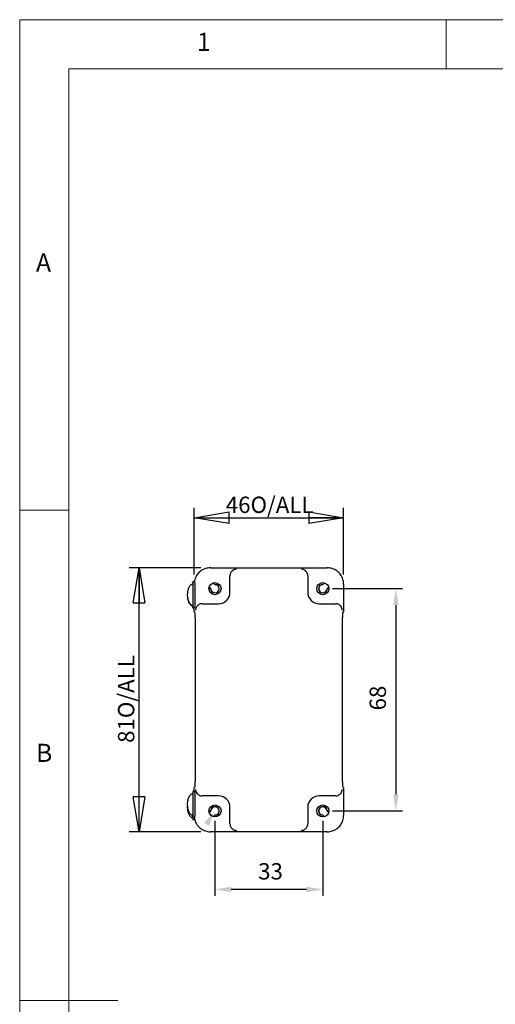
# Model space of a CAD drawing. Units: millimetres. Extents: x 5 to 292, y 5 to 205.
# Drawn here: x 5 to 54, y 105 to 205 of the extents above; entities that cross this region are included whole.
import ezdxf

# ---------------------------------------------------------------- set-up
doc = ezdxf.new("R2010")
doc.units = ezdxf.units.MM
doc.layers.add('FORMAT', color=7, linetype='Continuous')
doc.layers.add('VISIBLE_(ISO)', color=179, linetype='Continuous', lineweight=30)
doc.styles.add('SLDTEXTSTYLE0', font='TXT', dxfattribs={"width": 0.7})
doc.styles.add('SLDTEXTSTYLE1', font='TXT', dxfattribs={"width": 0.75})
doc.dimstyles.new('SLDDIMSTYLE2', dxfattribs={"dimtxt": 1.666667, "dimasz": 3.556, "dimexe": 0, "dimexo": 0.0625, "dimgap": 0.416667, "dimtad": 1, "dimdec": 6, "dimlfac": 3, "dimrnd": 1e-09, "dimzin": 12, "dimdsep": 46, "dimtxsty": 'SLDTEXTSTYLE0', "dimblk1": 'CLOSED', "dimblk2": 'CLOSED', "dimsah": 1, "dimcen": 0.09, "dimadec": 0, "dimazin": 3, "dimtfac": 1, "dimtofl": 0, "dimtmove": 0, "dimatfit": 3, "dimldrblk": 'CLOSED', "dimfxl": 0, "dimfrac": 2, "dimtolj": 1, "dimtzin": 12, "dimarcsym": 0})
doc.dimstyles.new('SLDDIMSTYLE3', dxfattribs={"dimtxt": 1.666667, "dimasz": 3.556, "dimexe": 0, "dimexo": 0.0625, "dimgap": 0.416667, "dimtad": 1, "dimdec": 6, "dimlfac": 3, "dimrnd": 1e-09, "dimzin": 12, "dimdsep": 46, "dimtxsty": 'SLDTEXTSTYLE0', "dimblk1": 'NONE', "dimblk2": 'NONE', "dimsah": 1, "dimcen": 0.09, "dimadec": 0, "dimazin": 3, "dimtfac": 1, "dimtofl": 0, "dimtmove": 0, "dimatfit": 3, "dimldrblk": 'NONE', "dimfxl": 0, "dimfrac": 2, "dimtolj": 1, "dimtzin": 12, "dimarcsym": 0})

# ---------------------------------------------------------------- blocks, each defined once
blk = doc.blocks.new('_CLOSED')
at = {"color": 0, "linetype": 'ByBlock', "lineweight": -2}
for p, q in [((-1, 0.166667), (0, 0)), ((-1, 0.166667), (-1, -0.166667)), ((0, 0), (-1, -0.166667)), ((0, 0), (-1, 0))]:
    blk.add_line(p, q, dxfattribs=at)
blk = doc.blocks.new('_D_2')
at = {"layer": 'FORMAT', "color": 7}
for p, q in [((22.8, 148.44), (22.8, 155.22)), ((38.04, 148.44), (38.04, 155.22)), ((22.8, 154.22), (38.04, 154.22))]:
    blk.add_line(p, q, dxfattribs=at)
at = {"layer": 'FORMAT', "color": 7, "xscale": 3.556, "yscale": 3.556, "rotation": 180.0000000000004}
blk.add_blockref('_CLOSED', (22.8, 154.22, 0.1), dxfattribs=at)
at = {"layer": 'FORMAT', "color": 7, "xscale": 3.556, "yscale": 3.556}
blk.add_blockref('_CLOSED', (38.04, 154.22, 0.1), dxfattribs=at)
at = {"layer": 'FORMAT', "color": 7, "char_height": 1.667, "attachment_point": 1, "style": 'SLDTEXTSTYLE0'}
for s, insert in [('46', (26.03, 156.37)), ('O/ALL', (28.55, 156.37))]:
    blk.add_mtext(s, dxfattribs=dict(at, insert=insert))
blk = doc.blocks.new('_D_3')
at = {"layer": 'FORMAT', "color": 7}
for p, q in [((23.47, 149.11), (16.18, 149.11)), ((17.18, 122.2), (17.18, 149.11)), ((23.47, 122.2), (16.18, 122.2))]:
    blk.add_line(p, q, dxfattribs=at)
at = {"layer": 'FORMAT', "color": 7, "xscale": 3.556, "yscale": 3.556}
for p, rotation in [((17.18, 149.11, 0.1), 90.0000000000004), ((17.18, 122.2, 0.1), 270.0000000000004)]:
    blk.add_blockref('_CLOSED', p, dxfattribs=dict(at, rotation=rotation))
at = {"layer": 'FORMAT', "color": 7, "char_height": 1.667, "attachment_point": 1, "rotation": 90, "style": 'SLDTEXTSTYLE0'}
for s, insert in [('O/ALL', (15.03, 133.78)), ('81', (15.03, 131.26))]:
    blk.add_mtext(s, dxfattribs=dict(at, insert=insert))
blk = doc.blocks.new('_D_26')
at = {"layer": 'FORMAT', "color": 7}
for p, q in [((36.92, 146.99), (44.04, 146.99)), ((43.38, 145.32), (43.38, 125.99)), ((36.92, 124.32), (44.04, 124.32))]:
    blk.add_line(p, q, dxfattribs=at)
for points in [[(43.1, 145.32), (43.65, 145.32), (43.38, 146.99)], [(43.1, 125.99), (43.65, 125.99), (43.38, 124.32)]]:
    blk.add_solid(points, dxfattribs=at)
at = {"layer": 'FORMAT', "color": 7, "insert": (40.7, 134.57), "char_height": 1.667, "attachment_point": 1, "rotation": 90, "style": 'SLDTEXTSTYLE0'}
blk.add_mtext('68', dxfattribs=at)
blk = doc.blocks.new('_NONE')
blk = doc.blocks.new('_D_27')
at = {"layer": 'FORMAT', "color": 7}
for p, q in [((24.92, 123.32), (24.92, 115.65)), ((35.92, 123.32), (35.92, 115.65)), ((34.26, 116.32), (26.59, 116.32))]:
    blk.add_line(p, q, dxfattribs=at)
for points in [[(26.59, 116.6), (26.59, 116.04), (24.92, 116.32)], [(34.26, 116.6), (34.26, 116.04), (35.92, 116.32)]]:
    blk.add_solid(points, dxfattribs=at)
at = {"layer": 'FORMAT', "color": 7, "insert": (29.33, 119), "char_height": 1.667, "attachment_point": 1, "style": 'SLDTEXTSTYLE0'}
blk.add_mtext('33', dxfattribs=at)

msp = doc.modelspace()

# ---------------------------------------------------------------- hatches: boundary and pattern name
msp.add_hatch(color=7).paths.add_polyline_path([(24.28789067, 122.80382334), (23.81817057, 123.10047971), (24.94299974, 124.36131183)], flags=0)

# ---------------------------------------------------------------- linework, layer by layer
at = {"color": 7, "linetype": 'Continuous', "lineweight": 0}
for p, q in [((292, 205), (5, 205)), ((5, 205), (5, 5)), ((48.5, 200), (48.5, 205)), ((287, 200), (10, 200)), ((10, 200), (10, 10)), ((10, 155), (5, 155)), ((5, 105), (15, 105))]:
    msp.add_line(p, q, dxfattribs=at)
at = {"layer": 'VISIBLE_(ISO)', "color": 7}
for p, q in [((24.46724935, 149.10932256), (36.37852027, 149.10932256)), ((22.86947631, 147.68878669), (22.66959814, 147.68878669)), ((26.45621814, 146.6204553), (26.45621814, 148.29426991)), ((34.38955148, 148.29426991), (34.38955148, 146.6204553)), ((38.04437471, 147.44346813), (38.04437471, 144.60932256)), ((22.80139492, 144.99759884), (22.66922229, 144.99759884)), ((22.86947631, 145.05545335), (22.66959814, 145.05545335)), ((22.80139492, 144.60932256), (22.80139492, 145.05545335)), ((22.80159797, 144.60911951), (22.80139492, 144.60932256)), ((22.80159797, 144.60911951), (22.89431379, 144.51640369)), ((23.61644757, 145.45449933), (25.29026218, 145.45449933)), ((35.55550744, 145.45449933), (37.22932205, 145.45449933)), ((37.95145584, 144.51640369), (38.04417165, 144.60911951)), ((38.04437471, 144.60932256), (38.04417165, 144.60911951)), ((22.90595404, 144.03335892), (22.90595404, 127.27563975)), ((37.93981558, 127.27563975), (37.93981558, 144.03335892)), ((22.80139492, 126.69967611), (22.80159797, 126.69987916)), ((22.80139492, 126.29387869), (22.80139492, 126.69967611)), ((22.89431379, 126.79259498), (22.80159797, 126.69987916)), ((38.04417165, 126.69987916), (37.95145584, 126.79259498)), ((38.04417165, 126.69987916), (38.04437471, 126.69967611)), ((38.04437471, 126.69967611), (38.04437471, 123.86553054)), ((22.8647568, 126.29387869), (22.66487863, 126.29387869)), ((25.29026218, 125.85449933), (23.61644757, 125.85449933)), ((37.22932205, 125.85449933), (35.55550744, 125.85449933)), ((26.45621814, 123.01472876), (26.45621814, 124.68854337)), ((34.38955148, 124.68854337), (34.38955148, 123.01472876)), ((22.8647568, 123.66054535), (22.66487863, 123.66054535)), ((22.86676828, 123.40329159), (22.6679428, 123.40329159)), ((36.37852027, 122.19967611), (24.46724935, 122.19967611))]:
    msp.add_line(p, q, dxfattribs=at)
for centre in [(24.92288481, 146.98783267), (35.92288481, 146.98783267), (24.92288481, 124.321166), (35.92288481, 124.321166)]:
    msp.add_circle(centre, 0.61666667, dxfattribs=at)
for centre, radius, start, end in [((25.10465404, 147.75834942), 0.375, 207.4135472579, 242.8966929835), ((35.74111558, 147.75834942), 0.375, 297.1033070165, 332.586452742), ((24.15236806, 146.80606344), 0.375, 27.1033070165, 62.5864527421), ((24.92288481, 146.98783267), 0.43683333, 181.4325156445, 88.5674843555), ((24.15236806, 146.80606344), 0.375, 13.2737136314, 27.1033070165), ((24.92288481, 146.98783267), 0.41666667, 193.2737136314, 76.7262863686), ((25.10465404, 147.75834942), 0.375, 242.8966929835, 256.7262863686), ((35.92288481, 146.98783267), 0.43683333, 91.4325156445, 358.5674843555), ((35.92288481, 146.98783267), 0.41666667, 103.2737136314, 346.7262863686), ((35.74111558, 147.75834942), 0.375, 283.2737136314, 297.1033070165), ((36.69340156, 146.80606344), 0.375, 152.8966929835, 166.7262863686), ((36.69340156, 146.80606344), 0.375, 117.4135472581, 152.8966929835), ((24.92288481, 124.321166), 0.43683333, 271.4325156445, 178.5674843555), ((24.92288481, 124.321166), 0.41666667, 283.2737136314, 166.7262863686), ((35.92288481, 124.321166), 0.43683333, 1.4325156445, 268.5674843555), ((35.92288481, 124.321166), 0.41666667, 13.2737136314, 256.7262863686), ((24.15236806, 124.50293523), 0.375, 297.4135472579, 332.8966929835), ((24.15236806, 124.50293523), 0.375, 332.8966929835, 346.7262863686), ((25.10465404, 123.55064925), 0.375, 117.1033070166, 152.5864527421), ((25.10465404, 123.55064925), 0.375, 103.2737136314, 117.1033070166), ((35.74111558, 123.55064925), 0.375, 62.8966929835, 76.7262863686), ((35.74111558, 123.55064925), 0.375, 27.413547258, 62.8966929835), ((36.69340156, 124.50293523), 0.375, 193.2737136314, 207.1033070165), ((36.69340156, 124.50293523), 0.375, 207.1033070165, 242.5864527419)]:
    msp.add_arc(centre, radius, start, end, dxfattribs=at)
for centre, major_axis, ratio, start_param, end_param in [((27.12329117, 148.29345743), (-0.47197903, 0.47197903), 0.998782766, 0.2421391581, 0.7847891758), ((33.72247845, 148.29345743), (0.47197903, 0.47197903), 0.998782766, 5.4983961314, 6.0410461491), ((22.66959814, 146.37212002), (0, -1.31666667), 0.0348994967, 5.6995884267, 10.0083540696), ((22.86947631, 146.37212002), (0, -1.31666667), 0.0348994967, 0, 3.1415926536), ((22.66959814, 146.37212002), (0, -1.1), 0.0348994967, 0, 3.1415926536), ((25.28884034, 146.62187714), (0.8259633, -0.8259633), 0.998782766, 5.4983961314, 7.067974483), ((35.55692928, 146.62187714), (-0.8259633, -0.8259633), 0.998782766, 5.4983961314, 7.067974483), ((22.66922229, 146.31426551), (0, -1.31666667), 0.0348994967, 5.6236712992, 6.2831853072), ((23.61726005, 144.7874263), (-0.47197903, 0.47197903), 0.998782766, 5.4983961314, 6.0410461491), ((37.22850957, 144.7874263), (0.47197903, 0.47197903), 0.998782766, 0.2421391581, 0.7847891758), ((22.89431379, 144.04499917), (-0.00028752, 0.47154821), 0.024677657, 4.6876862376, 6.2584825644), ((37.95145584, 144.04499917), (0.00028752, 0.47154821), 0.024677657, 0.0247027428, 1.5954990696), ((22.89431379, 127.2639995), (-0.00028752, -0.47154821), 0.024677657, 0.0247027428, 1.5954990696), ((37.95145584, 127.2639995), (0.00028752, -0.47154821), 0.024677657, 4.6876862376, 6.2584825644), ((22.66487863, 124.97721202), (0, -1.31666667), 0.0348994967, 5.6995884267, 10.0083540696), ((22.66487863, 124.97721202), (0, -1.1), 0.0348994967, 0, 3.1415926537), ((22.8647568, 124.97721202), (0, -1.31666667), 0.0348994967, 0, 3.1415926537), ((23.61726005, 126.52157236), (-0.47197903, -0.47197903), 0.998782766, 0.2421391581, 0.7847891758), ((25.28884034, 124.68712153), (0.8259633, 0.8259633), 0.998782766, 5.4983961314, 7.067974483), ((35.55692928, 124.68712153), (-0.8259633, 0.8259633), 0.998782766, 5.4983961314, 7.067974483), ((37.22850957, 126.52157236), (0.47197903, -0.47197903), 0.998782766, 5.4983961314, 6.0410461491), ((22.6679428, 124.71995826), (0, -1.31666667), 0.0348994967, 5.4049487134, 6.2831853072), ((22.86782096, 124.71995826), (0, -1.31666667), 0.0348994967, 6.0582374517, 6.2575621152), ((27.12329117, 123.01554124), (-0.47197903, -0.47197903), 0.998782766, 5.4983961314, 6.0410461491), ((33.72247845, 123.01554124), (0.47197903, -0.47197903), 0.998782766, 0.2421391581, 0.7847891758)]:
    msp.add_ellipse(centre, major_axis=major_axis, ratio=ratio, start_param=start_param, end_param=end_param, dxfattribs=at)
for points, knots in [([(24.46724935, 149.10932256), (24.29276679, 149.10932256), (24.11832491, 149.08171306), (23.78647313, 148.97393455), (23.62911734, 148.89378244), (23.34685036, 148.68873208), (23.22198539, 148.56386712), (23.01693504, 148.28160014), (22.93678293, 148.12424435), (22.85435371, 147.87044345), (22.8331847, 147.78017988), (22.81958417, 147.68878669)], [-0.7847891758, -0.7847891758, -0.7847891758, -0.7847891758, -0.4708735055, -0.4708735055, -0.1569578352, -0.1569578352, 0.1569578352, 0.1569578352, 0.4708735055, 0.4708735055, 0.6371244848, 0.6371244848, 0.6371244848, 0.6371244848]), ([(27.11124468, 148.97176448), (27.05203639, 148.97026732), (26.98761227, 148.95992978), (26.86193142, 148.91840207), (26.8006359, 148.88717471), (26.70991174, 148.8227938), (26.67140709, 148.78966169), (26.60463676, 148.71678856), (26.57577401, 148.67785221), (26.55204772, 148.6386342)], [0, 0, 0, 0, 0.06580443859, 0.06580443859, 0.13160887719, 0.13160887719, 0.17645097108, 0.17645097108, 0.21726115836, 0.21726115836, 0.21726115836, 0.21726115836]), ([(34.2937219, 148.6386342), (34.26974925, 148.67825958), (34.24055582, 148.71755755), (34.17302412, 148.7909652), (34.13408578, 148.82426228), (34.04322234, 148.8882109), (33.98227256, 148.91904936), (33.85735236, 148.96006331), (33.79334329, 148.97027718), (33.73452494, 148.97176448)], [0.54119432872, 0.54119432872, 0.54119432872, 0.54119432872, 0.58243726053, 0.58243726053, 0.62771254771, 0.62771254771, 0.69308359786, 0.69308359786, 0.75845464801, 0.75845464801, 0.75845464801, 0.75845464801]), ([(38.04437471, 147.44346813), (38.04437471, 147.61795069), (38.0167652, 147.79239257), (37.90898669, 148.12424435), (37.82883458, 148.28160014), (37.62378423, 148.56386712), (37.49891927, 148.68873208), (37.21665228, 148.89378244), (37.05929649, 148.97393455), (36.72744471, 149.08171306), (36.55300283, 149.10932256), (36.37852027, 149.10932256)], [-0.7847891758, -0.7847891758, -0.7847891758, -0.7847891758, -0.4708735055, -0.4708735055, -0.1569578352, -0.1569578352, 0.1569578352, 0.1569578352, 0.4708735055, 0.4708735055, 0.7847891758, 0.7847891758, 0.7847891758, 0.7847891758]), ([(22.66959814, 145.27212002), (22.64136917, 145.27212002), (22.61284246, 145.27691058), (22.55865719, 145.29457908), (22.53248948, 145.30766762), (22.47886793, 145.34259599), (22.4518776, 145.36598056), (22.39368216, 145.42685227), (22.3643216, 145.46676451), (22.29971342, 145.57167931), (22.26854941, 145.63990921), (22.20238909, 145.82042868), (22.1753038, 145.9366277), (22.14486655, 146.14361183), (22.13753848, 146.23483586), (22.13509222, 146.35476196), (22.13505469, 146.38356654), (22.13710478, 146.49885768), (22.14357144, 146.5854372), (22.17114111, 146.7863419), (22.19646834, 146.90099246), (22.26529687, 147.09965955), (22.30473743, 147.1867894), (22.3899212, 147.3131023), (22.42837908, 147.35878244), (22.49811086, 147.41534425), (22.52489445, 147.43273516), (22.57120628, 147.45396242), (22.58980666, 147.46050093), (22.62866933, 147.46966091), (22.64919614, 147.47212002), (22.66959814, 147.47212002)], [0, 0, 0, 0, 0.02556788304, 0.02556788304, 0.05158921933, 0.05158921933, 0.08342048617, 0.08342048617, 0.12761312216, 0.12761312216, 0.19450642214, 0.19450642214, 0.30077930522, 0.30077930522, 0.38282095683, 0.38282095683, 0.40873553786, 0.40873553786, 0.48659959855, 0.48659959855, 0.59126587399, 0.59126587399, 0.67595607556, 0.67595607556, 0.72865654831, 0.72865654831, 0.75707546397, 0.75707546397, 0.77474841119, 0.77474841119, 0.79322715482, 0.79322715482, 0.79322715482, 0.79322715482]), ([(22.64390324, 145.21550108), (22.64120698, 145.21576425), (22.63851509, 145.21606909), (22.61071293, 145.21965219), (22.58588384, 145.22661541), (22.53457724, 145.24813805), (22.50820569, 145.26404898), (22.45345945, 145.30567457), (22.42586853, 145.33317754), (22.36575313, 145.40493465), (22.33563859, 145.4518647), (22.26952353, 145.5756559), (22.2385622, 145.65597564), (22.17521734, 145.86779812), (22.15230587, 146.00334156), (22.13771032, 146.18932939), (22.13548582, 146.23997638), (22.13472237, 146.31303871), (22.13482092, 146.33547426), (22.13525357, 146.3579025)], [0.0076537927, 0.0076537927, 0.0076537927, 0.0076537927, 0.01010611504, 0.01010611504, 0.03304075115, 0.03304075115, 0.06045167675, 0.06045167675, 0.09518729881, 0.09518729881, 0.14492291077, 0.14492291077, 0.22167275385, 0.22167275385, 0.34400935334, 0.34400935334, 0.38958300614, 0.38958300614, 0.40976908532, 0.40976908532, 0.40976908532, 0.40976908532]), ([(23.27208328, 145.35866976), (23.22818231, 145.33211205), (23.18516379, 145.29942597), (23.10638612, 145.22384742), (23.07152371, 145.1803256), (22.97935137, 145.03734893), (22.94172207, 144.90898157), (22.938953, 144.7994728)], [0.54119778652, 0.54119778652, 0.54119778652, 0.54119778652, 0.58698638902, 0.58698638902, 0.63681172599, 0.63681172599, 0.75852041465, 0.75852041465, 0.75852041465, 0.75852041465]), ([(37.90681662, 144.7994728), (37.90531946, 144.85868109), (37.89498192, 144.9231052), (37.85345421, 145.04878606), (37.82222685, 145.11008157), (37.75784594, 145.20080574), (37.72471383, 145.23931038), (37.6518407, 145.30608072), (37.61290435, 145.33494347), (37.57368635, 145.35866976)], [0, 0, 0, 0, 0.06580443859, 0.06580443859, 0.13160887719, 0.13160887719, 0.17645097108, 0.17645097108, 0.21726115836, 0.21726115836, 0.21726115836, 0.21726115836]), ([(22.938953, 126.50952587), (22.94045016, 126.45031758), (22.9507877, 126.38589347), (22.99231541, 126.26021261), (23.02354277, 126.19891709), (23.08792368, 126.10819293), (23.12105579, 126.06968828), (23.19392892, 126.00291795), (23.23286527, 125.9740552), (23.27208328, 125.95032891)], [0, 0, 0, 0, 0.06580443859, 0.06580443859, 0.13160887719, 0.13160887719, 0.17645097108, 0.17645097108, 0.21726115836, 0.21726115836, 0.21726115836, 0.21726115836]), ([(37.57368635, 125.95032891), (37.61331172, 125.97430156), (37.6526097, 126.00349499), (37.72601735, 126.0710267), (37.75931442, 126.10996503), (37.82326304, 126.20082847), (37.8541015, 126.26177825), (37.89511545, 126.38669845), (37.90532932, 126.45070753), (37.90681662, 126.50952587)], [0.54119432872, 0.54119432872, 0.54119432872, 0.54119432872, 0.58243726053, 0.58243726053, 0.62771254771, 0.62771254771, 0.69308359786, 0.69308359786, 0.75845464801, 0.75845464801, 0.75845464801, 0.75845464801]), ([(22.66487863, 123.87721202), (22.63664967, 123.87721202), (22.60812296, 123.88200258), (22.55393769, 123.89967108), (22.52776998, 123.91275962), (22.47414842, 123.947688), (22.44715809, 123.97107256), (22.38896266, 124.03194427), (22.3596021, 124.07185651), (22.29499391, 124.17677131), (22.2638299, 124.24500121), (22.19766958, 124.42552069), (22.17058429, 124.5417197), (22.14014705, 124.74870383), (22.13281898, 124.83992786), (22.13037272, 124.95985396), (22.13033519, 124.98865854), (22.13238527, 125.10394968), (22.13885194, 125.1905292), (22.16642161, 125.3914339), (22.19174884, 125.50608446), (22.26057736, 125.70475155), (22.30001793, 125.79188141), (22.38520169, 125.9181943), (22.42365957, 125.96387444), (22.49339135, 126.02043625), (22.52017494, 126.03782716), (22.56648678, 126.05905442), (22.58508715, 126.06559294), (22.62394983, 126.07475291), (22.64447664, 126.07721202), (22.66487863, 126.07721202)], [0, 0, 0, 0, 0.02556788304, 0.02556788304, 0.05158921933, 0.05158921933, 0.08342048617, 0.08342048617, 0.12761312216, 0.12761312216, 0.19450642214, 0.19450642214, 0.30077930522, 0.30077930522, 0.38282095683, 0.38282095683, 0.40873553786, 0.40873553786, 0.48659959855, 0.48659959855, 0.59126587399, 0.59126587399, 0.67595607556, 0.67595607556, 0.72865654831, 0.72865654831, 0.75707546397, 0.75707546397, 0.77474841119, 0.77474841119, 0.79322715482, 0.79322715482, 0.79322715482, 0.79322715482]), ([(22.64262375, 123.62119383), (22.63992749, 123.621457), (22.6372356, 123.62176185), (22.60943343, 123.62534494), (22.58460435, 123.63230817), (22.53329775, 123.65383081), (22.5069262, 123.66974174), (22.45217996, 123.71136732), (22.42458904, 123.7388703), (22.36447364, 123.8106274), (22.3343591, 123.85755746), (22.26824404, 123.98134866), (22.2372827, 124.0616684), (22.17393785, 124.27349087), (22.15102638, 124.40903432), (22.13643083, 124.59502215), (22.13420633, 124.64566913), (22.13328052, 124.7342695), (22.13383777, 124.77225767), (22.13550857, 124.81404094), (22.13567211, 124.81788716), (22.13584545, 124.8217334)], [0.0076537927, 0.0076537927, 0.0076537927, 0.0076537927, 0.01010611504, 0.01010611504, 0.03304075115, 0.03304075115, 0.06045167675, 0.06045167675, 0.09518729881, 0.09518729881, 0.14492291077, 0.14492291077, 0.22167275385, 0.22167275385, 0.34400935334, 0.34400935334, 0.38958300614, 0.38958300614, 0.42375409522, 0.42375409522, 0.42721838557, 0.42721838557, 0.42721838557, 0.42721838557]), ([(22.8140826, 123.66054535), (22.82712617, 123.55538138), (22.85016251, 123.45145998), (22.93678293, 123.18475432), (23.01693504, 123.02739853), (23.22198539, 122.74513155), (23.34685036, 122.62026658), (23.62911734, 122.41521623), (23.78647313, 122.33506412), (24.11832491, 122.22728561), (24.29276679, 122.19967611), (24.46724935, 122.19967611)], [-0.6615390505, -0.6615390505, -0.6615390505, -0.6615390505, -0.4708735055, -0.4708735055, -0.1569578352, -0.1569578352, 0.1569578352, 0.1569578352, 0.4708735055, 0.4708735055, 0.7847891758, 0.7847891758, 0.7847891758, 0.7847891758]), ([(36.37852027, 122.19967611), (36.55300283, 122.19967611), (36.72744471, 122.22728561), (37.05929649, 122.33506412), (37.21665228, 122.41521623), (37.49891927, 122.62026658), (37.62378423, 122.74513155), (37.82883458, 123.02739853), (37.90898669, 123.18475432), (38.0167652, 123.5166061), (38.04437471, 123.69104798), (38.04437471, 123.86553054)], [-0.7847891758, -0.7847891758, -0.7847891758, -0.7847891758, -0.4708735055, -0.4708735055, -0.1569578352, -0.1569578352, 0.1569578352, 0.1569578352, 0.4708735055, 0.4708735055, 0.7847891758, 0.7847891758, 0.7847891758, 0.7847891758]), ([(26.55204772, 122.67036447), (26.57602037, 122.63073909), (26.6052138, 122.59144112), (26.67274551, 122.51803347), (26.71168384, 122.48473639), (26.80254728, 122.42078777), (26.86349706, 122.38994931), (26.98841726, 122.34893536), (27.05242633, 122.33872149), (27.11124468, 122.33723419)], [0.54119340743, 0.54119340743, 0.54119340743, 0.54119340743, 0.58243633924, 0.58243633924, 0.62771162642, 0.62771162642, 0.69308267657, 0.69308267657, 0.75845372672, 0.75845372672, 0.75845372672, 0.75845372672]), ([(33.73452494, 122.33723419), (33.84403372, 122.34000326), (33.97240107, 122.37763256), (34.11537774, 122.4698049), (34.15889956, 122.50466731), (34.23447811, 122.58344498), (34.2671642, 122.6264635), (34.2937219, 122.67036447)], [0, 0, 0, 0, 0.12170868866, 0.12170868866, 0.17153402563, 0.17153402563, 0.21732262812, 0.21732262812, 0.21732262812, 0.21732262812])]:
    msp.add_open_spline(points, degree=3, knots=knots, dxfattribs=at)

# ---------------------------------------------------------------- texts
at = {"color": 7, "linetype": 'Continuous', "lineweight": 0, "char_height": 1.85208333, "attachment_point": 1, "style": 'SLDTEXTSTYLE1'}
for s, insert in [('1', (23.08333733, 203.6680164)), ('A', (6.66666667, 181.1680164)), ('B', (6.66666667, 131.1680164))]:
    msp.add_mtext(s, dxfattribs=dict(at, insert=insert))

# ---------------------------------------------------------------- dimensions: what is measured, and where the dimension line sits
at = {"layer": 'FORMAT', "color": 7}
dim = msp.add_linear_dim(base=(38.04437471, 154.21874605), p1=(22.80139492, 147.44346813), p2=(38.04437471, 147.44346813), text='<> O/ALL ', dimstyle='SLDDIMSTYLE2', dxfattribs=at)
dim.commit()
dim.dimension.update_dxf_attribs({"geometry": '_D_2', "text_midpoint": (30.42288481, 154.21874605), "dimtype": 160})
dim = msp.add_linear_dim(base=(17.18090825, 149.10932256), p1=(24.46724935, 122.19967611), p2=(24.46724935, 149.10932256), angle=90, text='<> O/ALL ', dimstyle='SLDDIMSTYLE2', dxfattribs=at)
dim.commit()
dim.dimension.update_dxf_attribs({"geometry": '_D_3', "text_midpoint": (17.18090825, 135.65449933), "dimtype": 160})
dim = msp.add_linear_dim(base=(43.37707495, 146.98783267), p1=(35.92288481, 124.321166), p2=(35.92288481, 146.98783267), angle=90, dimstyle='SLDDIMSTYLE3', dxfattribs=at)
dim.commit()
dim.dimension.update_dxf_attribs({"geometry": '_D_26', "text_midpoint": (43.37707495, 135.65449933), "dimtype": 160})
dim = msp.add_linear_dim(base=(35.92288481, 116.321166), p1=(24.92288481, 124.321166), p2=(35.92288481, 124.321166), dimstyle='SLDDIMSTYLE3', dxfattribs=at)
dim.commit()
dim.dimension.update_dxf_attribs({"geometry": '_D_27', "text_midpoint": (30.42288481, 116.321166), "dimtype": 160})

doc.saveas('drawing.dxf')
